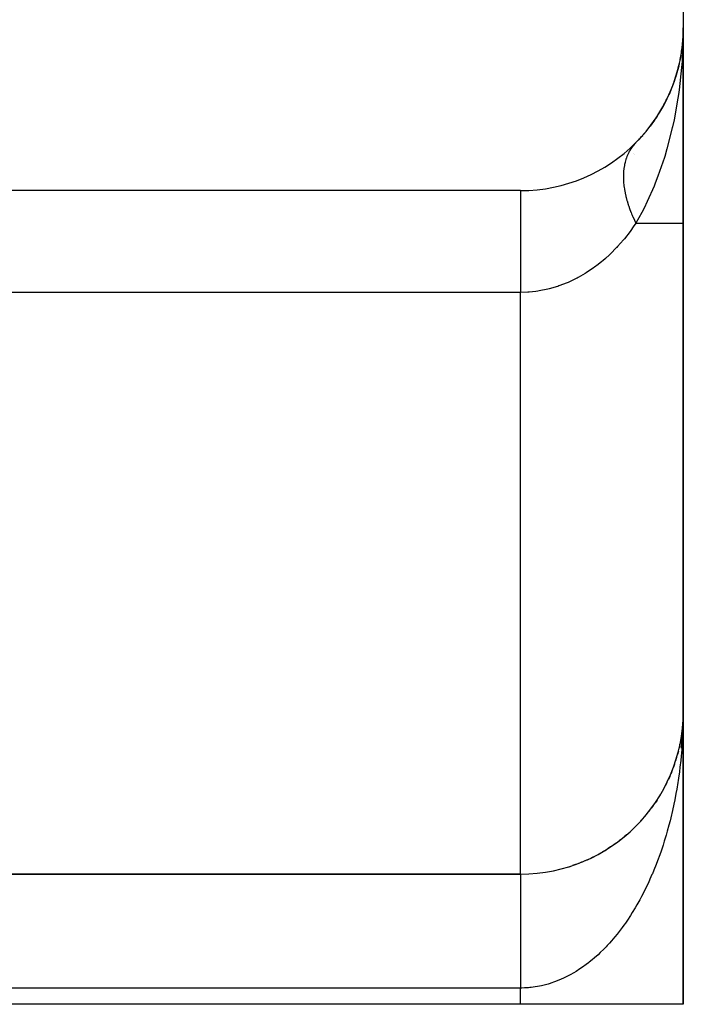
# Model space of a CAD drawing. Extents: x 24 to 1312, y -841 to 283.
# Drawn here: x 1287 to 1307, y -423 to -393 of the extents above; entities that cross this region are included whole.
import ezdxf

# ---------------------------------------------------------------- set-up
doc = ezdxf.new("R2010")
doc.units = 0
doc.linetypes.add('DASHED', pattern=[11.05, 8.7, -2.35])
doc.layers.get('0').update_dxf_attribs({"linetype": 'CONTINUOUS'})
doc.layers.add('NEVIDI', color=4, linetype='DASHED')

msp = doc.modelspace()

# ---------------------------------------------------------------- linework, layer by layer
at = {"color": 2}
for p, q in [((1307, -348.020944), (1307, -393.020944)), ((1307, -399.020944), (1307, -393.020944)), ((1307, -393.020944), (1307, -399.020944)), ((1306.966694, -393.59737), (1306.904425, -393.993884)), ((1306.946441, -393.724122), (1306.905088, -393.952829)), ((1306.96505, -393.613411), (1306.905494, -393.950222)), ((1306.963555, -393.629468), (1306.949084, -393.709505)), ((1306.959968, -393.677728), (1306.961015, -393.661628)), ((1306.961015, -393.661628), (1306.96221, -393.645541)), ((1306.96221, -393.645541), (1306.963555, -393.629468)), ((1306.963555, -393.629468), (1306.96505, -393.613411)), ((1306.96505, -393.613411), (1306.966694, -393.59737)), ((1306.966694, -393.59737), (1306.968009, -393.585645)), ((1306.872266, -394.134358), (1306.865331, -394.172713)), ((1306.873997, -394.128353), (1306.867367, -394.165848)), ((1306.867367, -394.165848), (1306.872446, -394.143114)), ((1306.860935, -394.197025), (1306.707569, -394.704995)), ((1306.867367, -394.165848), (1306.762961, -394.542194)), ((1306.855085, -394.228327), (1306.860935, -394.197025)), ((1306.860935, -394.197025), (1306.867367, -394.165848)), ((1306.703477, -394.718547), (1306.560685, -395.070372)), ((1306.689469, -394.763083), (1306.703477, -394.718547)), ((1306.703477, -394.718547), (1306.707573, -394.706574)), ((1306.706741, -394.707737), (1306.703477, -394.718547)), ((1306.477572, -395.247891), (1306.300283, -395.571938)), ((1306.477572, -395.247891), (1306.496268, -395.208084)), ((1306.113558, -395.859143), (1305.984364, -396.041679)), ((1306.193146, -395.746695), (1306.148105, -395.810332)), ((1306.193146, -395.746695), (1306.220479, -395.701907)), ((1305.85457, -396.208233), (1305.770041, -396.302493)), ((1305.85457, -396.208233), (1305.890683, -396.16142)), ((1305.541646, -396.550355), (1305.498271, -396.5963)), ((1305.723084, -396.354856), (1305.617918, -396.472128)), ((1302, -398.020944), (1281, -398.020944)), ((1307, -414.020944), (1307, -399.020944)), ((1307, -399.020944), (1307, -414.020944)), ((1307, -423.020944), (1307, -414.020944)), ((1307, -414.020944), (1307, -423.020944)), ((1306.995456, -414.234715), (1306.981431, -414.455909)), ((1306.995321, -414.238647), (1306.981857, -414.448071)), ((1306.995456, -414.234715), (1306.982425, -414.440236)), ((1306.995599, -414.230784), (1306.982744, -414.435164)), ((1306.995599, -414.230784), (1306.983029, -414.432403)), ((1306.995751, -414.226852), (1306.989369, -414.34683)), ((1306.994785, -414.258313), (1306.994874, -414.254379)), ((1306.994874, -414.254379), (1306.994972, -414.250446)), ((1306.994972, -414.250446), (1306.994874, -414.254379)), ((1306.994874, -414.254379), (1306.994972, -414.250446)), ((1306.995321, -414.238647), (1306.994912, -414.245011)), ((1306.994972, -414.250446), (1306.99508, -414.246513)), ((1306.99508, -414.246513), (1306.995196, -414.24258)), ((1306.995196, -414.24258), (1306.99508, -414.246513)), ((1306.99508, -414.246513), (1306.995196, -414.24258)), ((1306.995196, -414.24258), (1306.995321, -414.238647)), ((1306.995321, -414.238647), (1306.995196, -414.24258)), ((1306.995196, -414.24258), (1306.995321, -414.238647)), ((1306.995321, -414.238647), (1306.995456, -414.234715)), ((1306.995456, -414.234715), (1306.995321, -414.238647)), ((1306.995321, -414.238647), (1306.995456, -414.234715)), ((1306.995456, -414.234715), (1306.995599, -414.230784)), ((1306.995599, -414.230784), (1306.995456, -414.234715)), ((1306.995456, -414.234715), (1306.995599, -414.230784)), ((1306.995599, -414.230784), (1306.995751, -414.226852)), ((1306.995751, -414.226852), (1306.995855, -414.224488)), ((1306.950568, -414.71518), (1306.93008, -414.856441)), ((1306.951867, -414.707874), (1306.932317, -414.841016)), ((1306.977856, -414.510844), (1306.936964, -415.152389)), ((1306.954288, -414.693033), (1306.946322, -414.751627)), ((1306.975407, -414.550931), (1306.947631, -414.989024)), ((1306.975535, -414.54978), (1306.955201, -414.873072)), ((1306.975935, -414.546197), (1306.963064, -414.752645)), ((1306.97605, -414.545162), (1306.965842, -414.710099)), ((1306.979022, -414.496685), (1306.976725, -414.533523)), ((1306.979088, -414.496079), (1306.976831, -414.532551)), ((1306.980934, -414.463749), (1306.977067, -414.524753)), ((1306.980453, -414.471592), (1306.977167, -414.523833)), ((1306.981857, -414.448071), (1306.978804, -414.476809)), ((1306.983029, -414.432403), (1306.97949, -414.469916)), ((1306.982425, -414.440236), (1306.979616, -414.467161)), ((1306.982425, -414.440236), (1306.980946, -414.463749)), ((1306.981324, -414.455909), (1306.981857, -414.448071)), ((1306.981857, -414.448071), (1306.982425, -414.440236)), ((1306.982425, -414.440236), (1306.983029, -414.432403)), ((1306.983029, -414.432403), (1306.983423, -414.42775)), ((1306.929939, -414.856441), (1306.894403, -415.043369)), ((1306.946285, -414.745886), (1306.912327, -414.977165)), ((1306.932317, -414.841016), (1306.912459, -414.952475)), ((1306.92784, -414.871887), (1306.922538, -414.908445)), ((1306.930254, -414.854782), (1306.927002, -414.871887)), ((1306.932281, -414.841213), (1306.929427, -414.856441)), ((1306.929939, -414.856441), (1306.932317, -414.841016)), ((1306.932317, -414.841016), (1306.933815, -414.83179)), ((1306.848186, -415.243947), (1306.820415, -415.34895)), ((1306.848186, -415.243947), (1306.851522, -415.230382)), ((1306.894403, -415.043369), (1306.870503, -415.151521)), ((1306.890716, -415.062425), (1306.894403, -415.043369)), ((1306.894403, -415.043369), (1306.896716, -415.031971)), ((1306.731273, -415.638417), (1306.737037, -415.621095)), ((1306.734154, -415.6303), (1306.731273, -415.638417)), ((1306.793772, -415.44241), (1306.762387, -415.54399)), ((1306.793772, -415.44241), (1306.798257, -415.426907)), ((1306.6608, -415.831629), (1306.622654, -415.92648)), ((1306.6608, -415.831629), (1306.667992, -415.812551)), ((1306.705341, -415.711506), (1306.696426, -415.736632)), ((1306.731273, -415.638417), (1306.709282, -415.700397)), ((1306.496408, -416.208324), (1306.452332, -416.29619)), ((1306.496408, -416.208324), (1306.50677, -416.18636)), ((1306.582465, -416.021708), (1306.541316, -416.112942)), ((1306.582465, -416.021708), (1306.59117, -416.001135)), ((1306.402809, -416.391165), (1306.356007, -416.475573)), ((1306.402809, -416.391165), (1306.414897, -416.368003)), ((1306.193707, -416.744292), (1306.141853, -416.821847)), ((1306.193707, -416.744292), (1306.209332, -416.719375)), ((1306.301848, -416.569923), (1306.252409, -416.650967)), ((1306.301848, -416.569923), (1306.31569, -416.545786)), ((1305.956652, -417.07865), (1305.914759, -417.131297)), ((1305.956652, -417.07865), (1305.975874, -417.052846)), ((1306.078569, -416.913963), (1306.024548, -416.987932)), ((1306.078569, -416.913963), (1306.095956, -416.888546)), ((1305.69345, -417.392021), (1305.632873, -417.456383)), ((1305.69345, -417.392021), (1305.715996, -417.366295)), ((1305.828198, -417.23809), (1305.76971, -417.305649)), ((1305.828198, -417.23809), (1305.849113, -417.212234)), ((1305.406056, -417.682322), (1305.341368, -417.740523)), ((1305.406056, -417.682322), (1305.43152, -417.657518)), ((1305.552652, -417.540183), (1305.490019, -417.601415)), ((1305.552652, -417.540183), (1305.57672, -417.514806)), ((1305.09659, -417.947654), (1305.027827, -417.999922)), ((1305.09659, -417.947654), (1305.12432, -417.924613)), ((1305.253941, -417.818218), (1305.18724, -417.873412)), ((1305.253941, -417.818218), (1305.28063, -417.794201)), ((1304.596059, -418.295258), (1304.520387, -418.339237)), ((1304.596059, -418.295258), (1304.625406, -418.276205)), ((1304.767349, -418.186355), (1304.694063, -418.233073)), ((1304.767349, -418.186355), (1304.796374, -418.165856)), ((1304.934293, -418.070428), (1304.863368, -418.119862)), ((1304.934293, -418.070428), (1304.943777, -418.063158)), ((1303.873689, -418.657754), (1303.78663, -418.690843)), ((1303.873689, -418.657754), (1303.900583, -418.645637)), ((1304.059236, -418.57835), (1303.975173, -418.614276)), ((1304.059236, -418.57835), (1304.087317, -418.564413)), ((1304.24169, -418.491391), (1304.160672, -418.52999)), ((1304.24169, -418.491391), (1304.270506, -418.475695)), ((1304.420736, -418.396985), (1304.387834, -418.414344)), ((1304.420736, -418.396985), (1304.449957, -418.379581)), ((1303.494571, -418.793519), (1303.518109, -418.784907)), ((1303.685364, -418.729503), (1303.594984, -418.759723)), ((1303.685364, -418.729503), (1303.710786, -418.719158)), ((1280, -419.020944), (1302, -419.020944)), ((1302, -419.020944), (1280, -419.020944)), ((1302, -423.020944), (1272, -423.020944)), ((1307, -423.020944), (1302, -423.020944))]:
    msp.add_line(p, q, dxfattribs=at)
for centre, radius, start, end in [((1302, -393.020944), 5, 270, 360), ((1302, -393.020944), 5, 348.779347, 353.515171), ((1302, -393.020944), 5, 340.545105, 347.538469), ((1302, -393.020944), 5, 334.060117, 340.307709), ((1302, -393.020944), 5, 327.575178, 333.076955), ((1302, -393.020944), 5, 321.090281, 325.846215), ((1302, -393.020944), 5, 316.351143, 318.615481), ((1303, -400.020944), 4, 51.750746, 51.769156), ((1303, -400.020944), 4, 51.065386, 51.078147), ((1302, -414.020944), 5, 270, 360)]:
    msp.add_arc(centre, radius, start, end, dxfattribs=at)
at = {"layer": 'NEVIDI', "color": 7, "linetype": 'CONTINUOUS'}
for p, q in [((1307, -393.020944), (1306.997674, -393.280136)), ((1306.997674, -393.280136), (1306.96801, -393.980911)), ((1306.962895, -394.05455), (1306.948545, -394.237256)), ((1306.96801, -393.980911), (1306.962895, -394.05455)), ((1306.948545, -394.237256), (1306.872441, -394.928684)), ((1306.872441, -394.928684), (1306.852076, -395.07321)), ((1306.835978, -395.180225), (1306.714523, -395.851987)), ((1306.852076, -395.07321), (1306.835978, -395.180225)), ((1306.714523, -395.851987), (1306.66923, -396.061193)), ((1306.661691, -396.094444), (1306.496271, -396.739069)), ((1306.66923, -396.061193), (1306.661691, -396.094444)), ((1305.323438, -396.85186), (1305.305429, -396.888342)), ((1305.337643, -396.824979), (1305.323438, -396.85186)), ((1305.343117, -396.815017), (1305.337643, -396.824979)), ((1305.346397, -396.80915), (1305.343117, -396.815017)), ((1305.388565, -396.7396), (1305.346397, -396.80915)), ((1305.392255, -396.733979), (1305.388565, -396.7396)), ((1305.428607, -396.681953), (1305.392255, -396.733979)), ((1305.438864, -396.668276), (1305.428607, -396.681953)), ((1305.442946, -396.662944), (1305.438864, -396.668276)), ((1305.446652, -396.658157), (1305.442946, -396.662944)), ((1305.49384, -396.601283), (1305.446652, -396.658157)), ((1306.496271, -396.739069), (1306.427666, -396.969842)), ((1305.21074, -397.155698), (1305.196456, -397.218595)), ((1305.212488, -397.148734), (1305.21074, -397.155698)), ((1305.236267, -397.065017), (1305.212488, -397.148734)), ((1305.238398, -397.058325), (1305.236267, -397.065017)), ((1305.243673, -397.042213), (1305.238398, -397.058325)), ((1305.254028, -397.012306), (1305.243673, -397.042213)), ((1305.266844, -396.977989), (1305.254028, -397.012306)), ((1305.269409, -396.971438), (1305.266844, -396.977989)), ((1305.302477, -396.894608), (1305.269409, -396.971438)), ((1305.305429, -396.888342), (1305.302477, -396.894608)), ((1306.417057, -397.004029), (1306.220482, -397.578575)), ((1306.427666, -396.969842), (1306.417057, -397.004029)), ((1305.163142, -397.476951), (1305.160423, -397.542808)), ((1305.165066, -397.447512), (1305.163142, -397.476951)), ((1305.165485, -397.441891), (1305.165066, -397.447512)), ((1305.16564, -397.439866), (1305.165485, -397.441891)), ((1305.17509, -397.347234), (1305.16564, -397.439866)), ((1305.176078, -397.33963), (1305.17509, -397.347234)), ((1305.190062, -397.251279), (1305.176078, -397.33963)), ((1305.190332, -397.249823), (1305.190062, -397.251279)), ((1305.191701, -397.242557), (1305.190332, -397.249823)), ((1305.196456, -397.218595), (1305.191701, -397.242557)), ((1305.160423, -397.542808), (1305.160238, -397.550852)), ((1305.160238, -397.550852), (1305.160421, -397.648489)), ((1305.160421, -397.648489), (1305.160638, -397.656755)), ((1305.160638, -397.656755), (1305.161419, -397.680196)), ((1305.161419, -397.680196), (1305.163142, -397.717154)), ((1305.163142, -397.717154), (1305.165642, -397.756766)), ((1305.165642, -397.756766), (1305.16626, -397.765195)), ((1305.16626, -397.765195), (1305.176079, -397.86738)), ((1306.220482, -397.578575), (1306.136968, -397.794749)), ((1302, -398.020977), (1302, -398.046099)), ((1302, -398.046099), (1302, -398.049498)), ((1302, -398.049498), (1302, -398.055424)), ((1302, -398.055424), (1302, -398.134694)), ((1305.176079, -397.86738), (1305.177079, -397.875822)), ((1305.177079, -397.875822), (1305.184281, -397.930859)), ((1305.184281, -397.930859), (1305.190061, -397.969653)), ((1305.190061, -397.969653), (1305.191701, -397.980009)), ((1305.191701, -397.980009), (1305.193091, -397.988594)), ((1305.193091, -397.988594), (1305.212489, -398.09455)), ((1306.099305, -397.887745), (1305.890686, -398.35974)), ((1306.136968, -397.794749), (1306.099305, -397.887745)), ((1302, -398.13501), (1302, -398.153886)), ((1302, -398.153886), (1302, -398.275223)), ((1302, -398.275223), (1302, -398.286482)), ((1302, -398.286482), (1302, -398.314524)), ((1302, -398.314524), (1302, -398.46867)), ((1305.212489, -398.09455), (1305.214303, -398.103447)), ((1305.214303, -398.103447), (1305.233887, -398.191977)), ((1305.233887, -398.191977), (1305.238398, -398.210779)), ((1305.238398, -398.210779), (1305.240604, -398.21979)), ((1305.240604, -398.21979), (1305.243673, -398.232146)), ((1305.243673, -398.232146), (1305.26941, -398.328571)), ((1305.26941, -398.328571), (1305.271951, -398.337499)), ((1305.271951, -398.337499), (1305.305433, -398.44757)), ((1305.890686, -398.35974), (1305.793381, -398.558392)), ((1302, -398.46867), (1302, -398.497732)), ((1302, -398.497732), (1302, -398.534402)), ((1302, -398.534402), (1302, -398.711908)), ((1305.305433, -398.44757), (1305.308365, -398.456631)), ((1305.308365, -398.456631), (1305.309743, -398.460861)), ((1305.309743, -398.460861), (1305.323439, -398.501989)), ((1305.323439, -398.501989), (1305.346398, -398.56758)), ((1305.346398, -398.56758), (1305.349692, -398.576683)), ((1305.349692, -398.576683), (1305.392256, -398.688452)), ((1305.392256, -398.688452), (1305.395923, -398.697625)), ((1305.793381, -398.558392), (1305.72069, -398.699123)), ((1302, -398.711908), (1302, -398.76484)), ((1302, -398.76484), (1302, -398.809451)), ((1302, -398.809451), (1302, -399.00098)), ((1305.395923, -398.697625), (1305.411199, -398.735165)), ((1305.411199, -398.735165), (1305.428607, -398.776702)), ((1305.428607, -398.776702), (1305.442934, -398.809974)), ((1305.442934, -398.809974), (1305.446943, -398.819144)), ((1305.446943, -398.819144), (1305.498271, -398.931777)), ((1305.498271, -398.931777), (1305.502641, -398.940992)), ((1305.502641, -398.940992), (1305.53722, -399.012072)), ((1305.72069, -398.699123), (1305.541645, -399.020944)), ((1302, -399.00098), (1302, -399.082696)), ((1302, -399.082696), (1302, -399.134791)), ((1302, -399.134791), (1302, -399.331169)), ((1305.361958, -399.277168), (1305.18842, -399.500033)), ((1305.384532, -399.246476), (1305.361958, -399.277168)), ((1305.463625, -399.135622), (1305.384532, -399.246476)), ((1305.541645, -399.020944), (1305.463625, -399.135622)), ((1305.53722, -399.012072), (1305.541646, -399.020946)), ((1305.541645, -399.020944), (1307, -399.020944)), ((1302, -399.331169), (1302, -399.445762)), ((1302, -399.445762), (1302, -399.504097)), ((1302, -399.504097), (1302, -399.697087)), ((1305.164384, -399.529178), (1304.979655, -399.740427)), ((1305.18842, -399.500033), (1305.164384, -399.529178)), ((1302, -399.697087), (1302, -399.847185)), ((1302, -399.847185), (1302, -399.910716)), ((1304.949783, -399.772583), (1304.757833, -399.966994)), ((1304.954202, -399.767859), (1304.949783, -399.772583)), ((1304.979655, -399.740427), (1304.954202, -399.767859)), ((1302, -399.910716), (1302, -400.092911)), ((1302, -400.092911), (1302, -400.279512)), ((1304.49314, -400.203338), (1304.382846, -400.291952)), ((1304.522069, -400.17917), (1304.49314, -400.203338)), ((1304.605878, -400.106909), (1304.522069, -400.17917)), ((1304.730687, -399.992861), (1304.605878, -400.106909)), ((1304.757833, -399.966994), (1304.730687, -399.992861)), ((1302, -400.279512), (1302, -400.347068)), ((1302, -400.347068), (1302, -400.511983)), ((1304.242093, -400.397274), (1304.012434, -400.55157)), ((1304.272356, -400.375339), (1304.242093, -400.397274)), ((1304.382846, -400.291952), (1304.272356, -400.375339)), ((1302, -400.511983), (1302, -400.734791)), ((1302, -400.734791), (1302, -400.805101)), ((1302, -400.805101), (1302, -400.947437)), ((1303.710431, -400.723818), (1303.463787, -400.840638)), ((1303.742963, -400.70685), (1303.710431, -400.723818)), ((1303.773027, -400.690837), (1303.742963, -400.70685)), ((1303.981075, -400.571028), (1303.773027, -400.690837)), ((1304.012434, -400.55157), (1303.981075, -400.571028)), ((1302, -400.947437), (1302, -401.148604)), ((1302.532343, -401.108819), (1302.469087, -401.117739)), ((1302.568579, -401.103193), (1302.532343, -401.108819)), ((1302.838153, -401.049421), (1302.568579, -401.103193)), ((1302.87415, -401.040641), (1302.838153, -401.049421)), ((1303.131354, -400.966641), (1302.87415, -401.040641)), ((1303.139262, -400.964047), (1303.131354, -400.966641)), ((1303.174238, -400.95234), (1303.139262, -400.964047)), ((1303.430059, -400.855035), (1303.174238, -400.95234)), ((1303.463787, -400.840638), (1303.430059, -400.855035)), ((1302, -401.148604), (1281, -401.148604)), ((1302.22542, -401.141499), (1302, -401.148604)), ((1302, -419.020944), (1302, -401.148604)), ((1302.261831, -401.139013), (1302.22542, -401.141499)), ((1302.469087, -401.117739), (1302.261831, -401.139013)), ((1307, -414.020944), (1306.999343, -414.158578)), ((1306.995858, -414.366489), (1306.991898, -414.504198)), ((1306.999343, -414.158578), (1306.995858, -414.366489)), ((1306.983432, -414.711845), (1306.976178, -414.849221)), ((1306.991898, -414.504198), (1306.983432, -414.711845)), ((1306.976178, -414.849221), (1306.962748, -415.056188)), ((1306.9522, -415.193125), (1306.933828, -415.399006)), ((1306.960231, -415.090485), (1306.9522, -415.193125)), ((1306.962748, -415.056188), (1306.960231, -415.090485)), ((1306.920011, -415.535114), (1306.896726, -415.739559)), ((1306.933828, -415.399006), (1306.920011, -415.535114)), ((1306.879712, -415.874211), (1306.851512, -416.077172)), ((1306.896726, -415.739559), (1306.879712, -415.874211)), ((1306.83126, -416.210697), (1306.798254, -416.411305)), ((1306.841581, -416.14377), (1306.83126, -416.210697)), ((1306.851512, -416.077172), (1306.841581, -416.14377)), ((1306.798254, -416.411305), (1306.774842, -416.543179)), ((1306.737041, -416.741392), (1306.710514, -416.871392)), ((1306.774842, -416.543179), (1306.737041, -416.741392)), ((1306.667975, -417.066897), (1306.645953, -417.16267)), ((1306.710514, -416.871392), (1306.667975, -417.066897)), ((1306.59117, -417.387321), (1306.558529, -417.513136)), ((1306.638347, -417.194977), (1306.59117, -417.387321)), ((1306.645953, -417.16267), (1306.638347, -417.194977)), ((1306.506754, -417.702204), (1306.470977, -417.826197)), ((1306.558529, -417.513136), (1306.506754, -417.702204)), ((1306.414867, -418.011061), (1306.376349, -418.131875)), ((1306.470977, -417.826197), (1306.414867, -418.011061)), ((1306.31566, -418.313311), (1306.274142, -418.431739)), ((1306.376169, -418.132429), (1306.31566, -418.313311)), ((1306.209299, -418.608409), (1306.165011, -418.723768)), ((1306.274142, -418.431739), (1306.209299, -418.608409)), ((1306.095959, -418.895868), (1306.049013, -419.007905)), ((1306.165011, -418.723768), (1306.095959, -418.895868)), ((1301.999991, -419.020946), (1301.999992, -419.022139)), ((1302, -419.020946), (1302, -419.022136)), ((1302, -419.022136), (1302, -419.024407)), ((1302, -419.024407), (1302, -419.029392)), ((1302, -419.029392), (1302, -419.034452)), ((1302, -419.034452), (1302, -419.043221)), ((1302, -419.043221), (1302, -419.048771)), ((1302, -419.048771), (1302, -419.051069)), ((1302, -419.051069), (1302, -419.063598)), ((1302, -419.063598), (1302, -419.074203)), ((1302, -419.074203), (1302, -419.090487)), ((1302, -419.090487), (1302, -419.103836)), ((1302, -419.103836), (1302, -419.123834)), ((1302, -419.123834), (1302, -419.131811)), ((1302, -419.131811), (1302, -419.139914)), ((1302, -419.139914), (1302, -419.163558)), ((1302, -419.163558), (1302, -419.182302)), ((1302, -419.182302), (1302, -419.209589)), ((1302, -419.209589), (1302, -419.231024)), ((1302, -419.231024), (1302, -419.261847)), ((1302, -419.261847), (1302, -419.268824)), ((1305.975828, -419.175258), (1305.926207, -419.284045)), ((1306.03718, -419.035551), (1305.975828, -419.175258)), ((1306.049013, -419.007905), (1306.03718, -419.035551)), ((1302, -419.268824), (1302, -419.285876)), ((1302, -419.285876), (1302, -419.32027)), ((1302, -419.32027), (1302, -419.346928)), ((1302, -419.346928), (1302, -419.384726)), ((1302, -419.384726), (1302, -419.413836)), ((1302, -419.413836), (1302, -419.455089)), ((1302, -419.455089), (1302, -419.457507)), ((1302, -419.457507), (1302, -419.486655)), ((1302, -419.486655), (1302, -419.531205)), ((1302, -419.531205), (1302, -419.565184)), ((1302, -419.565184), (1302, -419.612973)), ((1305.796944, -419.551411), (1305.715999, -419.708124)), ((1305.849104, -419.446178), (1305.796944, -419.551411)), ((1305.926207, -419.284045), (1305.849104, -419.446178)), ((1302, -419.612973), (1302, -419.649269)), ((1302, -419.649269), (1302, -419.694892)), ((1302, -419.694892), (1302, -419.700213)), ((1302, -419.700213), (1302, -419.738789)), ((1302, -419.738789), (1302, -419.792706)), ((1302, -419.792706), (1302, -419.833468)), ((1302, -419.833468), (1302, -419.890329)), ((1305.633796, -419.859635), (1305.576732, -419.960596)), ((1305.661326, -419.809713), (1305.633796, -419.859635)), ((1305.715999, -419.708124), (1305.661326, -419.809713)), ((1302, -419.890329), (1302, -419.933239)), ((1302, -419.933239), (1302, -419.977216)), ((1302, -419.977216), (1302, -419.992901)), ((1302, -419.992901), (1302, -420.03801)), ((1302, -420.03801), (1302, -420.100257)), ((1302, -420.100257), (1302, -420.147364)), ((1302, -420.147364), (1302, -420.212199)), ((1305.519687, -420.058268), (1305.431536, -420.203162)), ((1305.576732, -419.960596), (1305.519687, -420.058268)), ((1302, -420.212199), (1302, -420.261173)), ((1302, -420.261173), (1302, -420.300133)), ((1302, -420.300133), (1302, -420.328489)), ((1302, -420.328489), (1302, -420.379205)), ((1302, -420.379205), (1302, -420.448919)), ((1302, -420.448919), (1302, -420.501161)), ((1305.280652, -420.435459), (1305.219005, -420.525083)), ((1305.372205, -420.296782), (1305.280652, -420.435459)), ((1305.431536, -420.203162), (1305.372205, -420.296782)), ((1302, -420.501161), (1302, -420.573266)), ((1302, -420.573266), (1302, -420.627037)), ((1302, -420.627037), (1302, -420.658287)), ((1302, -420.658287), (1302, -420.701249)), ((1302, -420.701249), (1302, -420.756496)), ((1302, -420.756496), (1302, -420.832589)), ((1305.060673, -420.742354), (1304.962828, -420.867895)), ((1305.124329, -420.657166), (1305.060673, -420.742354)), ((1305.172616, -420.590623), (1305.124329, -420.657166)), ((1305.219005, -420.525083), (1305.172616, -420.590623)), ((1302, -420.832589), (1302, -420.889231)), ((1302, -420.889231), (1302, -420.967105)), ((1302, -420.967105), (1302, -421.025063)), ((1302, -421.025063), (1302, -421.046012)), ((1302, -421.046012), (1302, -421.104643)), ((1304.796414, -421.067261), (1304.728769, -421.14349)), ((1304.897055, -420.948761), (1304.796414, -421.067261)), ((1304.962828, -420.867895), (1304.897055, -420.948761)), ((1302, -421.104643), (1302, -421.163794)), ((1302, -421.163794), (1302, -421.244878)), ((1302, -421.244878), (1302, -421.305002)), ((1302, -421.305002), (1302, -421.387385)), ((1304.556028, -421.326338), (1304.450027, -421.430561)), ((1304.625364, -421.254931), (1304.556028, -421.326338)), ((1304.660972, -421.217235), (1304.625364, -421.254931)), ((1304.728769, -421.14349), (1304.660972, -421.217235)), ((1302, -421.387385), (1302, -421.448438)), ((1302, -421.448438), (1302, -421.45719)), ((1302, -421.45719), (1302, -421.532023)), ((1302, -421.532023), (1302, -421.594058)), ((1302, -421.594058), (1302, -421.678556)), ((1302, -421.678556), (1302, -421.741334)), ((1304.198013, -421.655643), (1304.107007, -421.729463)), ((1304.270496, -421.594071), (1304.198013, -421.655643)), ((1304.378887, -421.497267), (1304.270496, -421.594071)), ((1304.450027, -421.430561), (1304.378887, -421.497267)), ((1302, -421.741334), (1302, -421.82672)), ((1302, -421.82672), (1302, -421.885433)), ((1302, -421.885433), (1302, -421.890084)), ((1302, -421.890084), (1302, -421.976192)), ((1302, -421.976192), (1302, -422.04002)), ((1303.825215, -421.93447), (1303.710734, -422.008002)), ((1303.900576, -421.883041), (1303.825215, -421.93447)), ((1304.013232, -421.801574), (1303.900576, -421.883041)), ((1304.087297, -421.744949), (1304.013232, -421.801574)), ((1304.107007, -421.729463), (1304.087297, -421.744949)), ((1302, -422.04002), (1302, -422.126654)), ((1302, -422.126654), (1302, -422.190766)), ((1302, -422.190766), (1302, -422.277811)), ((1302, -422.277811), (1302, -422.323735)), ((1303.244652, -422.253084), (1303.125476, -422.30251)), ((1303.322862, -422.217796), (1303.244652, -422.253084)), ((1303.440531, -422.160362), (1303.322862, -422.217796)), ((1303.518119, -422.11958), (1303.440531, -422.160362)), ((1303.519516, -422.118824), (1303.518119, -422.11958)), ((1303.634163, -422.054154), (1303.519516, -422.118824)), ((1303.710734, -422.008002), (1303.634163, -422.054154)), ((1302, -422.520944), (1272, -422.520944)), ((1302, -422.323735), (1302, -422.342104)), ((1302, -422.342104), (1302, -422.429559)), ((1302, -422.429559), (1302, -422.493916)), ((1302, -422.493916), (1302, -422.520944)), ((1302.036219, -422.52088), (1302, -422.520944)), ((1302, -423.020944), (1302, -422.520944)), ((1302.117194, -422.519028), (1302.036219, -422.52088)), ((1302.239556, -422.511787), (1302.117194, -422.519028)), ((1302.281787, -422.508057), (1302.239556, -422.511787)), ((1302.3206, -422.504075), (1302.281787, -422.508057)), ((1302.442812, -422.488083), (1302.3206, -422.504075)), ((1302.523371, -422.474686), (1302.442812, -422.488083)), ((1302.644937, -422.450184), (1302.523371, -422.474686)), ((1302.725436, -422.43112), (1302.644937, -422.450184)), ((1302.84654, -422.398166), (1302.725436, -422.43112)), ((1302.907878, -422.379506), (1302.84654, -422.398166)), ((1302.926266, -422.373653), (1302.907878, -422.379506)), ((1303.046297, -422.332492), (1302.926266, -422.373653)), ((1303.125476, -422.30251), (1303.046297, -422.332492))]:
    msp.add_line(p, q, dxfattribs=at)

doc.saveas('drawing.dxf')
